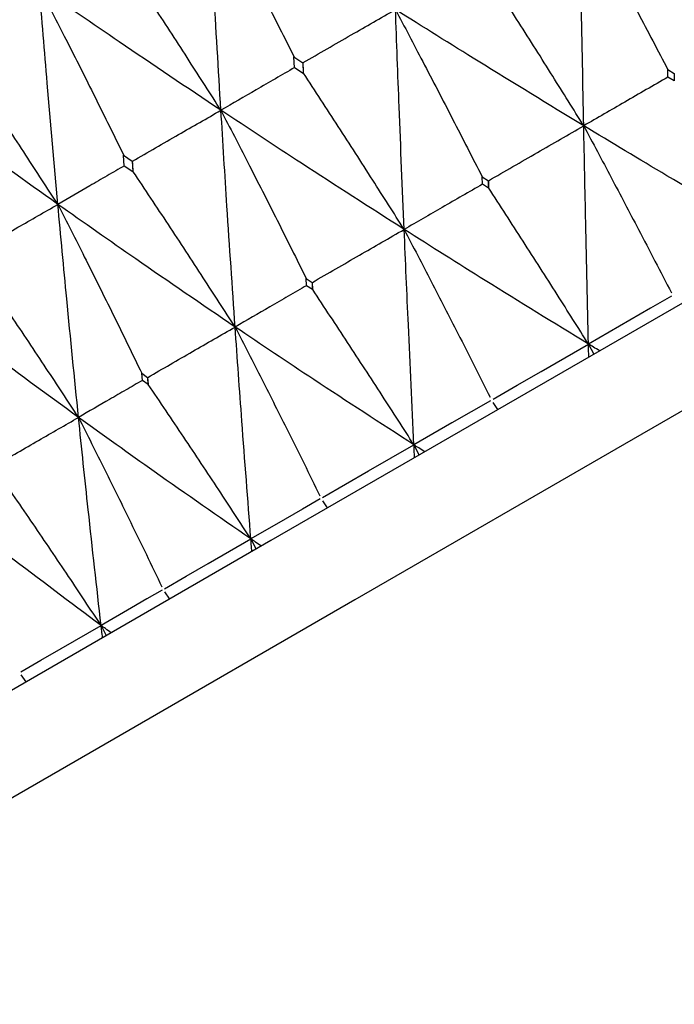
# Model space of a CAD drawing. Units: millimetres. Extents: x 29 to 262, y 32 to 510.
# Drawn here: x 232 to 236, y 456 to 461 of the extents above; entities that cross this region are included whole.
import ezdxf

# ---------------------------------------------------------------- set-up
doc = ezdxf.new("R2010")
doc.units = ezdxf.units.MM

msp = doc.modelspace()

# ---------------------------------------------------------------- linework, layer by layer
at = {"color": 7, "linetype": 'Continuous', "lineweight": 25}
for p, q in [((233.6731, 460.6329), (233.67, 460.692)), ((233.6704, 460.6917), (233.7184, 460.6607)), ((233.7182, 460.6608), (233.7205, 460.6029)), ((233.7205, 460.6029), (233.6731, 460.6329)), ((233.7222, 460.6039), (233.7205, 460.6029)), ((235.6721, 460.5829), (235.6714, 460.624)), ((235.6717, 460.6238), (235.7061, 460.6033)), ((235.7059, 460.6033), (235.7059, 460.5633)), ((235.6721, 460.5833), (235.672, 460.5834)), ((235.7059, 460.5633), (235.6721, 460.5829)), ((235.7063, 460.5635), (235.7059, 460.5633)), ((232.7623, 460.1071), (232.7577, 460.1652)), ((232.7581, 460.165), (232.8045, 460.1331)), ((232.8044, 460.1332), (232.8082, 460.0762)), ((232.8082, 460.0762), (232.7623, 460.1071)), ((232.8102, 460.0773), (232.8082, 460.0762)), ((234.6791, 460.0096), (234.6777, 460.0502)), ((234.6779, 460.0501), (234.7115, 460.0291)), ((234.7114, 460.0292), (234.7122, 459.9896)), ((234.7122, 459.9896), (234.6791, 460.0096)), ((234.7127, 459.9898), (234.7122, 459.9896)), ((233.738, 459.4662), (233.7356, 459.5063)), ((233.7358, 459.5062), (233.7685, 459.4846)), ((233.7701, 459.4457), (233.738, 459.4662)), ((233.7683, 459.4847), (233.7701, 459.4457)), ((233.7707, 459.446), (233.7701, 459.4457)), ((235.2469, 459.1541), (235.2756, 459.0998)), ((232.8591, 458.9588), (232.8556, 458.9982)), ((232.8557, 458.9981), (232.8873, 458.9759)), ((232.8872, 458.976), (232.8901, 458.9376)), ((232.8901, 458.9376), (232.8591, 458.9588)), ((232.8908, 458.9379), (232.8901, 458.9376)), ((234.7625, 458.8036), (234.7371, 458.8422)), ((234.3127, 458.6148), (234.341, 458.5602)), ((233.8506, 458.2771), (233.8248, 458.3155)), ((233.44, 458.1109), (233.4679, 458.0562)), ((233.0056, 457.7893), (232.9794, 457.8274)), ((232.6383, 457.6481), (232.6659, 457.5931)), ((232.2368, 457.3454), (232.2102, 457.3833))]:
    msp.add_line(p, q, dxfattribs=at)
at = {"color": 7, "linetype": 'Continuous', "lineweight": 25, "flags": 128}
for points in [[(249.8273, 467.5013), (249.1142, 467.0896), (248.1235, 466.5176), (246.8854, 465.8028), (245.4373, 464.9667), (243.8231, 464.0347), (242.0917, 463.0351), (240.2956, 461.9981), (238.4892, 460.9552), (236.7273, 459.938), (235.0633, 458.9773), (233.5475, 458.1021), (232.2259, 457.3391), (231.1386, 456.7113), (230.3184, 456.2378), (229.7903, 455.9329), (229.5703, 455.8059), (229.564, 455.8022)], [(250.1656, 467.1192), (250.1255, 467.0961), (249.8067, 466.912), (249.1793, 466.5498), (248.2635, 466.0211), (247.0888, 465.3428), (245.6928, 464.5369), (244.1205, 463.6291), (242.4224, 462.6487), (240.6531, 461.6272), (238.8694, 460.5974), (237.1287, 459.5924), (235.4869, 458.6445), (233.9968, 457.7842), (232.7062, 457.0391), (231.6567, 456.4332), (230.882, 455.9859), (230.407, 455.7116), (230.247, 455.6192)], [(235.6911, 459.4106), (235.5792, 459.346), (235.4673, 459.2814), (235.2469, 459.1541)], [(234.7367, 458.8596), (234.8652, 458.9338), (234.9937, 459.008), (235.2469, 459.1541)], [(234.7222, 458.8512), (234.6191, 458.7917), (234.5159, 458.7321), (234.3127, 458.6148)], [(233.8239, 458.3326), (233.947, 458.4037), (234.0701, 458.4747), (234.3127, 458.6148)], [(233.8104, 458.3248), (233.7171, 458.2709), (233.6238, 458.217), (233.44, 458.1109)], [(232.978, 457.8442), (233.0944, 457.9114), (233.2107, 457.9786), (233.44, 458.1109)], [(232.9656, 457.837), (232.8832, 457.7894), (232.8007, 457.7418), (232.6383, 457.6481)], [(232.2082, 457.3997), (232.3165, 457.4623), (232.4249, 457.5249), (232.6383, 457.6481)]]:
    msp.add_lwpolyline(points, dxfattribs=at)
at = {"color": 7, "linetype": 'Continuous', "lineweight": 25}
for points, knots in [([(233.2118, 461.5879), (233.2601, 461.4951), (233.362, 461.2997), (233.5154, 461.0008), (233.6197, 460.7944), (233.6718, 460.6911)], [0, 0, 0, 0, 0.310973, 0.655469, 1, 1, 1, 1]), ([(233.2796, 460.406), (233.2664, 460.6254), (233.2427, 461.0183), (233.2212, 461.4134), (233.2118, 461.5879)], [0, 0, 0, 0, 0.558387, 1, 1, 1, 1]), ([(235.199, 461.5142), (235.2484, 461.4221), (235.3527, 461.2277), (235.5104, 460.9307), (235.618, 460.7257), (235.6719, 460.6232)], [0, 0, 0, 0, 0.310496, 0.655221, 1, 1, 1, 1]), ([(235.2215, 460.3229), (235.2171, 460.544), (235.2092, 460.9403), (235.2021, 461.3382), (235.199, 461.5142)], [0, 0, 0, 0, 0.557937, 1, 1, 1, 1]), ([(233.2796, 460.406), (233.2233, 460.4941), (233.1057, 460.6781), (232.9252, 460.9567), (232.8001, 461.1464), (232.7376, 461.2413)], [0, 0, 0, 0, 0.31476, 0.657367, 1, 1, 1, 1]), ([(235.2215, 460.3229), (235.1662, 460.4115), (235.0507, 460.5965), (234.874, 460.8767), (234.7521, 461.0677), (234.6911, 461.1633)], [0, 0, 0, 0, 0.315147, 0.657554, 1, 1, 1, 1]), ([(231.8518, 460.8043), (231.892, 460.8274), (231.9722, 460.8736), (232.124, 460.9608), (232.2358, 461.0247), (232.3074, 461.0657)], [0, 0, 0, 0, 0.264214, 0.528427, 1, 1, 1, 1]), ([(233.2796, 460.406), (233.0974, 460.5278), (232.7711, 460.746), (232.4494, 460.9678), (232.3074, 461.0657)], [0, 0, 0, 0, 0.558382, 1, 1, 1, 1]), ([(232.3074, 461.0657), (232.355, 460.9726), (232.4555, 460.7763), (232.6064, 460.4759), (232.7086, 460.2684), (232.7598, 460.1646)], [0, 0, 0, 0, 0.310978, 0.655461, 1, 1, 1, 1]), ([(232.407, 459.9022), (232.3877, 460.1181), (232.3531, 460.5046), (232.3214, 460.8938), (232.3074, 461.0657)], [0, 0, 0, 0, 0.558382, 1, 1, 1, 1]), ([(233.7199, 460.6613), (233.7628, 460.686), (233.8487, 460.7355), (234.0133, 460.8302), (234.1349, 460.9001), (234.2137, 460.9453)], [0, 0, 0, 0, 0.260814, 0.521638, 1, 1, 1, 1]), ([(235.2215, 460.3229), (235.033, 460.4377), (234.6951, 460.6434), (234.3612, 460.8528), (234.2137, 460.9453)], [0, 0, 0, 0, 0.5579323, 1, 1, 1, 1]), ([(234.2137, 460.9453), (234.2623, 460.8528), (234.3651, 460.6575), (234.52, 460.3589), (234.6255, 460.1527), (234.6782, 460.0495)], [0, 0, 0, 0, 0.310513, 0.655231, 1, 1, 1, 1]), ([(234.2603, 459.768), (234.2512, 459.9863), (234.2349, 460.3778), (234.2202, 460.7713), (234.2137, 460.9453)], [0, 0, 0, 0, 0.557933, 1, 1, 1, 1]), ([(232.407, 459.9022), (232.3501, 459.99), (232.2312, 460.1732), (232.0483, 460.4504), (231.9215, 460.6391), (231.858, 460.7335)], [0, 0, 0, 0, 0.314763, 0.657356, 1, 1, 1, 1]), ([(233.7222, 460.6039), (233.7217, 460.6145), (233.721, 460.6335), (233.7203, 460.6525), (233.7199, 460.6609)], [0, 0, 0, 0, 0.559901, 1, 1, 1, 1]), ([(233.6737, 460.6346), (233.6394, 460.6148), (233.5709, 460.5751), (233.4396, 460.499), (233.3424, 460.4426), (233.2796, 460.406)], [0, 0, 0, 0, 0.260816, 0.52163, 1, 1, 1, 1]), ([(234.2603, 459.768), (234.2043, 459.8562), (234.0874, 460.0403), (233.9081, 460.3191), (233.7841, 460.5089), (233.7222, 460.6039)], [0, 0, 0, 0, 0.315152, 0.657553, 1, 1, 1, 1]), ([(232.407, 459.9022), (232.2311, 460.0277), (231.9161, 460.2523), (231.6062, 460.4809), (231.4693, 460.5818)], [0, 0, 0, 0, 0.558383, 1, 1, 1, 1]), ([(235.672, 460.5834), (235.6335, 460.5611), (235.5564, 460.5166), (235.4062, 460.4298), (235.2946, 460.3652), (235.2215, 460.3229)], [0, 0, 0, 0, 0.256659, 0.513332, 1, 1, 1, 1]), ([(232.8064, 460.1339), (232.8475, 460.1576), (232.9298, 460.205), (233.0876, 460.2958), (233.2041, 460.3627), (233.2796, 460.406)], [0, 0, 0, 0, 0.260811, 0.52162, 1, 1, 1, 1]), ([(234.2603, 459.768), (234.0767, 459.8856), (233.7476, 460.0964), (233.423, 460.3111), (233.2796, 460.406)], [0, 0, 0, 0, 0.557932, 1, 1, 1, 1]), ([(233.2796, 460.406), (233.3276, 460.3131), (233.4288, 460.117), (233.5811, 459.8169), (233.6845, 459.6094), (233.7363, 459.5057)], [0, 0, 0, 0, 0.310509, 0.655232, 1, 1, 1, 1]), ([(233.3556, 459.2456), (233.3409, 459.4608), (233.3144, 459.8463), (233.2903, 460.2344), (233.2796, 460.406)], [0, 0, 0, 0, 0.557932, 1, 1, 1, 1]), ([(234.7119, 460.029), (234.7555, 460.0542), (234.8427, 460.1045), (235.0125, 460.2025), (235.1388, 460.2752), (235.2215, 460.3229)], [0, 0, 0, 0, 0.256662, 0.513319, 1, 1, 1, 1]), ([(236.2323, 459.7231), (236.0434, 459.8335), (235.7046, 460.0316), (235.3697, 460.2335), (235.2215, 460.3229)], [0, 0, 0, 0, 0.557464, 1, 1, 1, 1]), ([(235.2215, 460.3229), (235.2705, 460.2306), (235.3686, 460.046), (235.5252, 459.7479), (235.632, 459.542), (235.6908, 459.4287)], [0, 0, 0, 0, 0.310225, 0.620448, 1, 1, 1, 1]), ([(235.2469, 459.1541), (235.2419, 459.3708), (235.2331, 459.7594), (235.225, 460.15), (235.2215, 460.3229)], [0, 0, 0, 0, 0.557458, 1, 1, 1, 1]), ([(232.8102, 460.0773), (232.8095, 460.0878), (232.8082, 460.1065), (232.807, 460.1252), (232.8064, 460.1335)], [0, 0, 0, 0, 0.560018, 1, 1, 1, 1]), ([(232.7632, 460.109), (232.7323, 460.091), (232.6704, 460.0552), (232.5516, 459.9864), (232.4638, 459.9353), (232.407, 459.9022)], [0, 0, 0, 0, 0.260818, 0.521632, 1, 1, 1, 1]), ([(233.3556, 459.2456), (233.2989, 459.3335), (233.1807, 459.5168), (232.9989, 459.7942), (232.8731, 459.9829), (232.8102, 460.0773)], [0, 0, 0, 0, 0.315154, 0.657558, 1, 1, 1, 1]), ([(234.7127, 459.9898), (234.7125, 459.9971), (234.7122, 460.0102), (234.712, 460.0232), (234.7119, 460.029)], [0, 0, 0, 0, 0.559779, 1, 1, 1, 1]), ([(234.6792, 460.0101), (234.6433, 459.9894), (234.5717, 459.948), (234.4321, 459.8674), (234.3283, 459.8073), (234.2603, 459.768)], [0, 0, 0, 0, 0.2566704, 0.5133281, 1, 1, 1, 1]), ([(235.2469, 459.1541), (235.1911, 459.2425), (235.0749, 459.4266), (234.8969, 459.7052), (234.7741, 459.895), (234.7127, 459.9898)], [0, 0, 0, 0, 0.315747, 0.657862, 1, 1, 1, 1]), ([(231.9596, 459.645), (231.9985, 459.6674), (232.0763, 459.7122), (232.2254, 459.798), (232.3357, 459.8613), (232.407, 459.9022)], [0, 0, 0, 0, 0.260813, 0.521629, 1, 1, 1, 1]), ([(233.3556, 459.2456), (233.1778, 459.3666), (232.8592, 459.5835), (232.5456, 459.8045), (232.407, 459.9022)], [0, 0, 0, 0, 0.557933, 1, 1, 1, 1]), ([(232.407, 459.9022), (232.4543, 459.8089), (232.5541, 459.612), (232.704, 459.3105), (232.8056, 459.1019), (232.8563, 458.9976)], [0, 0, 0, 0, 0.310508, 0.655232, 1, 1, 1, 1]), ([(232.5173, 458.7616), (232.496, 458.973), (232.4578, 459.3517), (232.4226, 459.7335), (232.407, 459.9022)], [0, 0, 0, 0, 0.55793, 1, 1, 1, 1]), ([(233.769, 459.4846), (233.811, 459.5089), (233.8951, 459.5574), (234.0589, 459.6519), (234.1806, 459.722), (234.2603, 459.768)], [0, 0, 0, 0, 0.25666, 0.513333, 1, 1, 1, 1]), ([(235.2469, 459.1541), (235.0623, 459.2671), (234.7313, 459.4697), (234.4048, 459.6764), (234.2603, 459.768)], [0, 0, 0, 0, 0.557459, 1, 1, 1, 1]), ([(234.2603, 459.768), (234.3087, 459.6752), (234.4053, 459.4898), (234.5592, 459.1902), (234.6639, 458.9831), (234.7215, 458.8691)], [0, 0, 0, 0, 0.310233, 0.620455, 1, 1, 1, 1]), ([(234.3127, 458.6148), (234.3025, 458.8284), (234.2843, 459.2116), (234.2677, 459.5973), (234.2603, 459.768)], [0, 0, 0, 0, 0.557459, 1, 1, 1, 1]), ([(232.5173, 458.7616), (232.46, 458.8491), (232.3404, 459.0317), (232.1565, 459.3078), (232.0289, 459.4955), (231.9651, 459.5894)], [0, 0, 0, 0, 0.31515, 0.657562, 1, 1, 1, 1]), ([(232.5173, 458.7616), (232.3462, 458.8865), (232.0396, 459.1103), (231.7386, 459.3386), (231.6055, 459.4395)], [0, 0, 0, 0, 0.557934, 1, 1, 1, 1]), ([(233.7382, 459.4669), (233.7055, 459.448), (233.64, 459.4102), (233.5125, 459.3365), (233.4177, 459.2816), (233.3556, 459.2456)], [0, 0, 0, 0, 0.256666, 0.513329, 1, 1, 1, 1]), ([(233.7707, 459.446), (233.7704, 459.4532), (233.7698, 459.4661), (233.7692, 459.4789), (233.769, 459.4846)], [0, 0, 0, 0, 0.559686, 1, 1, 1, 1]), ([(234.3127, 458.6148), (234.2562, 458.7027), (234.1385, 458.8859), (233.9579, 459.1631), (233.8331, 459.3517), (233.7707, 459.446)], [0, 0, 0, 0, 0.315747, 0.657862, 1, 1, 1, 1]), ([(232.8879, 458.9759), (232.9279, 458.999), (233.008, 459.0452), (233.1639, 459.1352), (233.2798, 459.2019), (233.3556, 459.2456)], [0, 0, 0, 0, 0.256658, 0.513334, 1, 1, 1, 1]), ([(234.3127, 458.6148), (234.1335, 458.7308), (233.812, 458.9389), (233.4956, 459.1515), (233.3556, 459.2456)], [0, 0, 0, 0, 0.557462, 1, 1, 1, 1]), ([(233.3556, 459.2456), (233.4033, 459.1525), (233.4986, 458.9663), (233.65, 458.6652), (233.7527, 458.457), (233.8092, 458.3424)], [0, 0, 0, 0, 0.31023, 0.620449, 1, 1, 1, 1]), ([(233.44, 458.1109), (233.4237, 458.321), (233.3944, 458.6978), (233.3675, 459.0776), (233.3556, 459.2456)], [0, 0, 0, 0, 0.5574568, 1, 1, 1, 1]), ([(235.3067, 459.1178), (235.2956, 459.1246), (235.2756, 459.1367), (235.2557, 459.1488), (235.2469, 459.1541)], [0, 0, 0, 0, 0.559797, 1, 1, 1, 1]), ([(235.2485, 459.0842), (235.2482, 459.0973), (235.2477, 459.1206), (235.2471, 459.1439), (235.2469, 459.1541)], [0, 0, 0, 0, 0.559827, 1, 1, 1, 1]), ([(232.8908, 458.9379), (232.8902, 458.945), (232.8893, 458.9577), (232.8883, 458.9703), (232.8879, 458.9759)], [0, 0, 0, 0, 0.559917, 1, 1, 1, 1]), ([(232.8594, 458.9595), (232.8301, 458.9426), (232.7716, 458.9088), (232.6576, 458.8429), (232.5728, 458.7938), (232.5173, 458.7616)], [0, 0, 0, 0, 0.256665, 0.51333, 1, 1, 1, 1]), ([(233.44, 458.1109), (233.3828, 458.1985), (233.2637, 458.3809), (233.0807, 458.6567), (232.9541, 458.8442), (232.8908, 458.9379)], [0, 0, 0, 0, 0.315751, 0.657851, 1, 1, 1, 1]), ([(232.0783, 458.5085), (232.1159, 458.5302), (232.191, 458.5736), (232.3374, 458.658), (232.4461, 458.7206), (232.5173, 458.7616)], [0, 0, 0, 0, 0.256674, 0.513338, 1, 1, 1, 1]), ([(233.44, 458.1109), (233.267, 458.2305), (232.9567, 458.4451), (232.6521, 458.6645), (232.5173, 458.7616)], [0, 0, 0, 0, 0.557458, 1, 1, 1, 1]), ([(232.5173, 458.7616), (232.5643, 458.6681), (232.6583, 458.4812), (232.8074, 458.1788), (232.9084, 457.9695), (232.9639, 457.8543)], [0, 0, 0, 0, 0.31022, 0.620443, 1, 1, 1, 1]), ([(232.6383, 457.6481), (232.615, 457.8541), (232.5732, 458.2237), (232.5345, 458.5966), (232.5173, 458.7616)], [0, 0, 0, 0, 0.557458, 1, 1, 1, 1]), ([(234.3708, 458.5775), (234.36, 458.5844), (234.3406, 458.5969), (234.3212, 458.6093), (234.3127, 458.6148)], [0, 0, 0, 0, 0.559849, 1, 1, 1, 1]), ([(234.316, 458.5458), (234.3154, 458.5587), (234.3143, 458.5817), (234.3132, 458.6047), (234.3127, 458.6148)], [0, 0, 0, 0, 0.559741, 1, 1, 1, 1]), ([(232.6383, 457.6481), (232.5805, 457.7353), (232.4602, 457.917), (232.275, 458.1915), (232.1466, 458.378), (232.0825, 458.4713)], [0, 0, 0, 0, 0.315749, 0.657854, 1, 1, 1, 1]), ([(232.6383, 457.6481), (232.4725, 457.7718), (232.1749, 457.9938), (231.8835, 458.2208), (231.7546, 458.3213)], [0, 0, 0, 0, 0.55746, 1, 1, 1, 1]), ([(233.4961, 458.0725), (233.4856, 458.0796), (233.4669, 458.0924), (233.4482, 458.1053), (233.44, 458.1109)], [0, 0, 0, 0, 0.559775, 1, 1, 1, 1]), ([(233.4453, 458.0432), (233.4443, 458.0558), (233.4425, 458.0784), (233.4408, 458.101), (233.44, 458.1109)], [0, 0, 0, 0, 0.559881, 1, 1, 1, 1]), ([(232.6922, 457.6083), (232.6821, 457.6157), (232.6642, 457.629), (232.6462, 457.6422), (232.6383, 457.6481)], [0, 0, 0, 0, 0.559786, 1, 1, 1, 1]), ([(232.646, 457.5816), (232.6446, 457.594), (232.642, 457.6162), (232.6394, 457.6383), (232.6383, 457.6481)], [0, 0, 0, 0, 0.559861, 1, 1, 1, 1])]:
    msp.add_open_spline(points, degree=3, knots=knots, dxfattribs=at)

doc.saveas('drawing.dxf')
